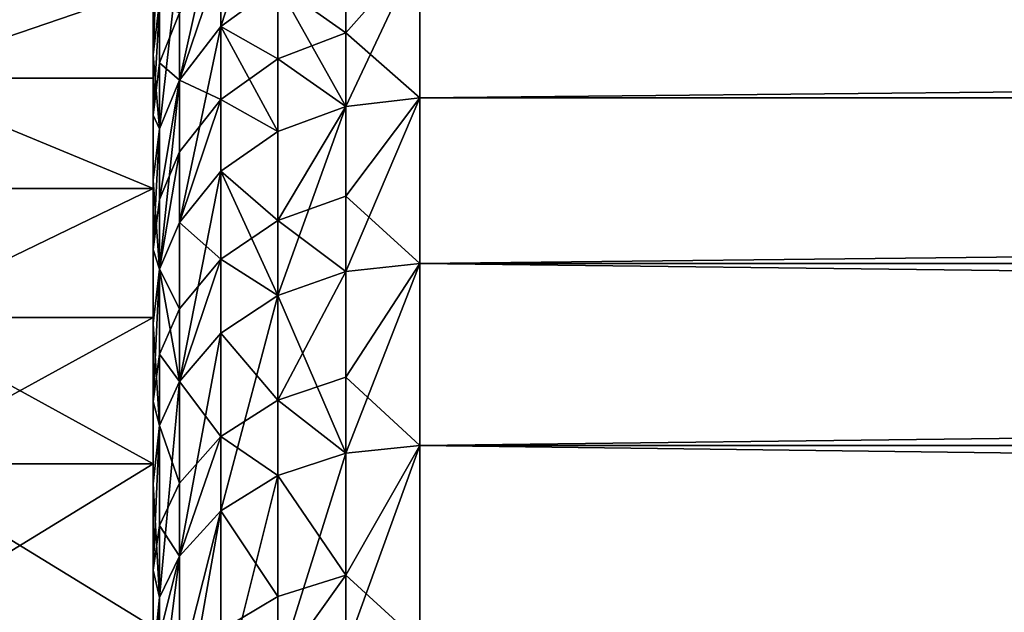
# Model space of a CAD drawing. Extents: x -6096 to 635, y -2202 to 2244.
# Drawn here: x -2487 to -2393, y 245 to 301 of the extents above; entities that cross this region are included whole.
import ezdxf

# ---------------------------------------------------------------- set-up
doc = ezdxf.new("R2010")
doc.units = 0
doc.header["$MEASUREMENT"] = 0

msp = doc.modelspace()

# ---------------------------------------------------------------- linework, layer by layer
for points in [[(-2474.340088, 325.177002, 7214.600098), (-2474.340088, 327.156006, 7112.569824), (-2474.340088, 264.855011, 7354.439941)], [(-2474.340088, 322.709015, 7087.359863), (-2474.340088, 221.891006, 6912.72998), (-2474.340088, 327.156006, 7112.569824)], [(-2474.340088, 327.156006, 7112.569824), (-2474.340088, 181.440994, 6881.379883), (-2474.340088, 264.855011, 7354.439941)], [(-2474.340088, 221.891006, 6912.72998), (-2474.340088, 181.440994, 6881.379883), (-2474.340088, 327.156006, 7112.569824)], [(-2474.340088, 303.187988, 7288.049805), (-2474.340088, 325.177002, 7214.600098), (-2474.340088, 264.855011, 7354.439941)], [(-2474.340088, 308.032013, 7038.330078), (-2474.340088, 221.891006, 6912.72998), (-2474.340088, 322.709015, 7087.359863)], [(-2474.340088, 319.046997, 7132.149902), (-2474.340088, 320.033997, 7157.259766), (-2474.340088, 258.911011, 6969.149902)], [(-2474.340088, 25.1036, 6838.209961), (-2474.340088, 320.033997, 7157.259766), (-2474.340088, -0.0065, 6837.220215)], [(-2474.340088, 258.911011, 6969.149902), (-2474.340088, 320.033997, 7157.259766), (-2474.340088, 167.214005, 6884.379883)], [(-2474.340088, 167.214005, 6884.379883), (-2474.340088, 320.033997, 7157.259766), (-2474.340088, 25.1036, 6838.209961)], [(-2474.340088, 320.033997, 7157.259766), (-2474.340088, -50.0718, 6841.160156), (-2474.340088, -0.0065, 6837.220215)], [(-2474.340088, 319.046997, 7182.370117), (-2474.340088, -50.0718, 6841.160156), (-2474.340088, 320.033997, 7157.259766)], [(-2474.340088, 295.671997, 7034.790039), (-2474.340088, 319.046997, 7132.149902), (-2474.340088, 258.911011, 6969.149902)], [(-2474.340088, 311.19101, 7082.549805), (-2474.340088, 319.046997, 7132.149902), (-2474.340088, 295.671997, 7034.790039)], [(-2474.340088, 319.046997, 7182.370117), (-2474.340088, -74.718399, 6846.060059), (-2474.340088, -50.0718, 6841.160156)], [(-2474.340088, 304.369995, 7256.160156), (-2474.340088, 285.151001, 7302.560059), (-2474.340088, 319.046997, 7182.370117)], [(-2474.340088, 285.151001, 7302.560059), (-2474.340088, 258.911011, 7345.379883), (-2474.340088, 319.046997, 7182.370117)], [(-2474.340088, 258.911011, 7345.379883), (-2474.340088, 226.296005, 7383.560059), (-2474.340088, 319.046997, 7182.370117)], [(-2474.340088, 319.046997, 7182.370117), (-2474.340088, 167.214005, 7430.140137), (-2474.340088, -74.718399, 6846.060059)], [(-2474.340088, 226.296005, 7383.560059), (-2474.340088, 167.214005, 7430.140137), (-2474.340088, 319.046997, 7182.370117)], [(-2467.889893, 300.606995, 6983.700195), (-2462.459961, 317.289001, 7005.540039), (-2462.459961, 304.578003, 6981.410156)], [(-2467.889893, 300.606995, 6983.700195), (-2467.889893, 313.153015, 7007.52002), (-2462.459961, 317.289001, 7005.540039)], [(-2473.709961, 313.299011, 7036.299805), (-2474.340088, 297.889008, 7014.819824), (-2474.340088, 308.032013, 7038.330078)], [(-2473.709961, 302.983002, 7012.379883), (-2474.340088, 297.889008, 7014.819824), (-2473.709961, 313.299011, 7036.299805)], [(-2471.830078, 295.490997, 6986.660156), (-2471.830078, 307.822998, 7010.069824), (-2467.889893, 313.153015, 7007.52002)], [(-2471.830078, 295.490997, 6986.660156), (-2467.889893, 313.153015, 7007.52002), (-2467.889893, 300.606995, 6983.700195)], [(-2474.340088, 304.369995, 7058.359863), (-2474.340088, 311.19101, 7082.549805), (-2474.340088, 295.671997, 7034.790039)], [(-2474.340088, 297.889008, 7014.819824), (-2474.340088, 221.891006, 6912.72998), (-2474.340088, 308.032013, 7038.330078)], [(-2473.709961, 290.845001, 6989.339844), (-2473.709961, 302.983002, 7012.379883), (-2471.830078, 307.822998, 7010.069824)], [(-2473.709961, 290.845001, 6989.339844), (-2471.830078, 307.822998, 7010.069824), (-2471.830078, 295.490997, 6986.660156)], [(-2455.97998, 299.985992, 7346.339844), (-2448.939941, 293.803986, 7357.580078), (-2448.939941, 307.951996, 7335.060059)], [(-2455.97998, 307.09201, 7334.560059), (-2455.97998, 299.985992, 7346.339844), (-2448.939941, 307.951996, 7335.060059)], [(-2455.97998, 292.983002, 6957.5), (-2455.97998, 307.09201, 6979.959961), (-2448.939941, 307.951996, 6979.459961)], [(-2455.97998, 292.983002, 6957.5), (-2448.939941, 307.951996, 6979.459961), (-2448.939941, 293.803986, 6956.939941)], [(-986.68103, 293.803986, 6956.939941), (-2448.939941, 293.803986, 6956.939941), (-2448.939941, 307.951996, 6979.459961)], [(-986.68103, 307.951996, 6979.459961), (-986.68103, 293.803986, 6956.939941), (-2448.939941, 307.951996, 6979.459961)], [(-986.68103, 307.951996, 7335.060059), (-2448.939941, 307.951996, 7335.060059), (-2448.939941, 293.803986, 7357.580078)], [(-986.68103, 293.803986, 7357.580078), (-986.68103, 307.951996, 7335.060059), (-2448.939941, 293.803986, 7357.580078)], [(-2467.889893, 307.110992, 7319.029785), (-2471.830078, 295.490997, 7327.870117), (-2467.889893, 300.606995, 7330.819824)], [(-2471.830078, 301.884003, 7316.279785), (-2471.830078, 295.490997, 7327.870117), (-2467.889893, 307.110992, 7319.029785)], [(-2467.889893, 307.110992, 7319.029785), (-2467.889893, 300.606995, 7330.819824), (-2462.459961, 304.578003, 7333.109863)], [(-2462.459961, 304.578003, 7333.109863), (-2455.97998, 299.985992, 7346.339844), (-2455.97998, 307.09201, 7334.560059)], [(-2455.97998, 292.983002, 6957.5), (-2462.459961, 304.578003, 6981.410156), (-2455.97998, 307.09201, 6979.959961)], [(-2474.340088, 304.369995, 7058.359863), (-2499.73999, 295.671997, 7034.790039), (-2499.73999, 304.369995, 7058.359863)], [(-2474.340088, 304.369995, 7058.359863), (-2474.340088, 295.671997, 7034.790039), (-2499.73999, 295.671997, 7034.790039)], [(-2474.340088, 304.369995, 7256.160156), (-2499.73999, 304.369995, 7256.160156), (-2499.73999, 295.671997, 7279.72998)], [(-2474.340088, 295.671997, 7279.72998), (-2474.340088, 304.369995, 7256.160156), (-2499.73999, 295.671997, 7279.72998)], [(-2474.340088, 295.671997, 7279.72998), (-2474.340088, 285.151001, 7302.560059), (-2474.340088, 304.369995, 7256.160156)], [(-2467.889893, 300.606995, 7330.819824), (-2462.459961, 297.529999, 7344.790039), (-2462.459961, 304.578003, 7333.109863)], [(-2462.459961, 290.584991, 6959.140137), (-2467.889893, 300.606995, 6983.700195), (-2462.459961, 304.578003, 6981.410156)], [(-2462.459961, 304.578003, 7333.109863), (-2462.459961, 297.529999, 7344.790039), (-2455.97998, 299.985992, 7346.339844)], [(-2462.459961, 290.584991, 6959.140137), (-2462.459961, 304.578003, 6981.410156), (-2455.97998, 292.983002, 6957.5)], [(-2474.340088, 292.141998, 7311.149902), (-2474.340088, 303.187988, 7288.049805), (-2474.340088, 264.855011, 7354.439941)], [(-2473.709961, 302.580994, 7302.97998), (-2474.340088, 303.187988, 7288.049805), (-2474.340088, 292.141998, 7311.149902)], [(-2473.709961, 290.845001, 6989.339844), (-2474.340088, 297.889008, 7014.819824), (-2473.709961, 302.983002, 7012.379883)], [(-2473.709961, 302.580994, 7302.97998), (-2474.340088, 292.141998, 7311.149902), (-2473.709961, 297.138, 7313.779785)], [(-2473.709961, 302.580994, 7302.97998), (-2473.709961, 297.138, 7313.779785), (-2471.830078, 301.884003, 7316.279785)], [(-2473.709961, 297.138, 7313.779785), (-2471.830078, 295.490997, 7327.870117), (-2471.830078, 301.884003, 7316.279785)], [(-2471.830078, 295.490997, 7327.870117), (-2467.889893, 293.651001, 7342.350098), (-2467.889893, 300.606995, 7330.819824)], [(-2471.830078, 281.915009, 6965.049805), (-2471.830078, 295.490997, 6986.660156), (-2467.889893, 300.606995, 6983.700195)], [(-2471.830078, 281.915009, 6965.049805), (-2467.889893, 300.606995, 6983.700195), (-2467.889893, 286.796997, 6961.720215)], [(-2467.889893, 300.606995, 7330.819824), (-2467.889893, 293.651001, 7342.350098), (-2462.459961, 297.529999, 7344.790039)], [(-2467.889893, 286.796997, 6961.720215), (-2467.889893, 300.606995, 6983.700195), (-2462.459961, 290.584991, 6959.140137)], [(-2462.459961, 297.529999, 7344.790039), (-2455.97998, 292.983002, 7357.02002), (-2455.97998, 299.985992, 7346.339844)], [(-2455.97998, 299.985992, 7346.339844), (-2455.97998, 292.983002, 7357.02002), (-2448.939941, 293.803986, 7357.580078)], [(-2474.340088, 285.954987, 6992.160156), (-2474.340088, 221.891006, 6912.72998), (-2474.340088, 297.889008, 7014.819824)], [(-2473.709961, 290.845001, 6989.339844), (-2474.340088, 285.954987, 6992.160156), (-2474.340088, 297.889008, 7014.819824)], [(-2467.889893, 293.651001, 7342.350098), (-2462.459961, 290.584991, 7355.379883), (-2462.459961, 297.529999, 7344.790039)], [(-2462.459961, 297.529999, 7344.790039), (-2462.459961, 290.584991, 7355.379883), (-2455.97998, 292.983002, 7357.02002)], [(-2473.709961, 297.138, 7313.779785), (-2474.340088, 292.141998, 7311.149902), (-2473.709961, 290.845001, 7325.180176)], [(-2473.709961, 297.138, 7313.779785), (-2473.709961, 290.845001, 7325.180176), (-2471.830078, 295.490997, 7327.870117)], [(-2474.340088, 285.151001, 7011.970215), (-2499.73999, 285.151001, 7011.970215), (-2499.73999, 295.671997, 7034.790039)], [(-2474.340088, 295.671997, 7034.790039), (-2474.340088, 285.151001, 7011.970215), (-2499.73999, 295.671997, 7034.790039)], [(-2474.340088, 285.151001, 7302.560059), (-2499.73999, 295.671997, 7279.72998), (-2499.73999, 285.151001, 7302.560059)], [(-2474.340088, 285.151001, 7302.560059), (-2474.340088, 295.671997, 7279.72998), (-2499.73999, 295.671997, 7279.72998)], [(-2474.340088, 272.872986, 6990.040039), (-2474.340088, 295.671997, 7034.790039), (-2474.340088, 258.911011, 6969.149902)], [(-2474.340088, 285.151001, 7011.970215), (-2474.340088, 295.671997, 7034.790039), (-2474.340088, 272.872986, 6990.040039)], [(-2471.830078, 295.490997, 7327.870117), (-2473.709961, 284.11499, 7336.339844), (-2471.830078, 288.653015, 7339.200195)], [(-2473.709961, 290.845001, 7325.180176), (-2473.709961, 284.11499, 7336.339844), (-2471.830078, 295.490997, 7327.870117)], [(-2473.709961, 277.483002, 6968.069824), (-2473.709961, 290.845001, 6989.339844), (-2471.830078, 295.490997, 6986.660156)], [(-2473.709961, 277.483002, 6968.069824), (-2471.830078, 295.490997, 6986.660156), (-2471.830078, 281.915009, 6965.049805)], [(-2471.830078, 295.490997, 7327.870117), (-2471.830078, 288.653015, 7339.200195), (-2467.889893, 293.651001, 7342.350098)], [(-2467.889893, 293.651001, 7342.350098), (-2471.830078, 281.915009, 7349.470215), (-2467.889893, 286.796997, 7352.799805)], [(-2471.830078, 288.653015, 7339.200195), (-2471.830078, 281.915009, 7349.470215), (-2467.889893, 293.651001, 7342.350098)], [(-2467.889893, 293.651001, 7342.350098), (-2467.889893, 286.796997, 7352.799805), (-2462.459961, 290.584991, 7355.379883)], [(-2455.97998, 284.432007, 7369.02002), (-2448.939941, 278.013, 7378.970215), (-2448.939941, 293.803986, 7357.580078)], [(-2455.97998, 292.983002, 7357.02002), (-2455.97998, 284.432007, 7369.02002), (-2448.939941, 293.803986, 7357.580078)], [(-2455.97998, 277.235992, 6936.169922), (-2455.97998, 292.983002, 6957.5), (-2448.939941, 293.803986, 6956.939941)], [(-2455.97998, 277.235992, 6936.169922), (-2448.939941, 293.803986, 6956.939941), (-2448.939941, 278.013, 6935.549805)], [(-986.68103, 293.803986, 6956.939941), (-2448.939941, 278.013, 6935.549805), (-2448.939941, 293.803986, 6956.939941)], [(-986.68103, 293.803986, 6956.939941), (-986.68103, 278.013, 6935.549805), (-2448.939941, 278.013, 6935.549805)], [(-986.68103, 293.803986, 7357.580078), (-2448.939941, 293.803986, 7357.580078), (-2448.939941, 278.013, 7378.970215)], [(-986.68103, 278.013, 7378.970215), (-986.68103, 293.803986, 7357.580078), (-2448.939941, 278.013, 7378.970215)], [(-2455.97998, 292.983002, 7357.02002), (-2462.459961, 282.102997, 7367.279785), (-2455.97998, 284.432007, 7369.02002)], [(-2462.459961, 290.584991, 7355.379883), (-2462.459961, 282.102997, 7367.279785), (-2455.97998, 292.983002, 7357.02002)], [(-2462.459961, 274.96701, 6937.97998), (-2462.459961, 290.584991, 6959.140137), (-2455.97998, 292.983002, 6957.5)], [(-2462.459961, 274.96701, 6937.97998), (-2455.97998, 292.983002, 6957.5), (-2455.97998, 277.235992, 6936.169922)], [(-2474.340088, 279.338013, 7333.319824), (-2474.340088, 292.141998, 7311.149902), (-2474.340088, 264.855011, 7354.439941)], [(-2473.709961, 290.845001, 7325.180176), (-2474.340088, 292.141998, 7311.149902), (-2474.340088, 279.338013, 7333.319824)], [(-2473.709961, 290.845001, 7325.180176), (-2474.340088, 279.338013, 7333.319824), (-2473.709961, 284.11499, 7336.339844)], [(-2473.709961, 277.483002, 6968.069824), (-2474.340088, 285.954987, 6992.160156), (-2473.709961, 290.845001, 6989.339844)], [(-2467.889893, 286.796997, 7352.799805), (-2462.459961, 282.102997, 7367.279785), (-2462.459961, 290.584991, 7355.379883)], [(-2462.459961, 274.96701, 6937.97998), (-2467.889893, 286.796997, 6961.720215), (-2462.459961, 290.584991, 6959.140137)], [(-2471.830078, 288.653015, 7339.200195), (-2473.709961, 277.483002, 7346.450195), (-2471.830078, 281.915009, 7349.470215)], [(-2473.709961, 284.11499, 7336.339844), (-2473.709961, 277.483002, 7346.450195), (-2471.830078, 288.653015, 7339.200195)], [(-2471.830078, 281.915009, 7349.470215), (-2467.889893, 278.425995, 7364.549805), (-2467.889893, 286.796997, 7352.799805)], [(-2471.830078, 266.763, 6944.52002), (-2471.830078, 281.915009, 6965.049805), (-2467.889893, 286.796997, 6961.720215)], [(-2471.830078, 266.763, 6944.52002), (-2467.889893, 286.796997, 6961.720215), (-2467.889893, 271.381989, 6940.839844)], [(-2467.889893, 286.796997, 7352.799805), (-2467.889893, 278.425995, 7364.549805), (-2462.459961, 282.102997, 7367.279785)], [(-2467.889893, 271.381989, 6940.839844), (-2467.889893, 286.796997, 6961.720215), (-2462.459961, 274.96701, 6937.97998)], [(-2474.340088, 285.151001, 7011.970215), (-2499.73999, 272.872986, 6990.040039), (-2499.73999, 285.151001, 7011.970215)], [(-2474.340088, 285.151001, 7011.970215), (-2474.340088, 272.872986, 6990.040039), (-2499.73999, 272.872986, 6990.040039)], [(-2474.340088, 285.151001, 7302.560059), (-2499.73999, 285.151001, 7302.560059), (-2499.73999, 272.872986, 7324.47998)], [(-2474.340088, 272.872986, 7324.47998), (-2474.340088, 285.151001, 7302.560059), (-2499.73999, 272.872986, 7324.47998)], [(-2474.340088, 272.300995, 6970.5), (-2474.340088, 257.01001, 6949.959961), (-2474.340088, 285.954987, 6992.160156)], [(-2474.340088, 257.01001, 6949.959961), (-2474.340088, 221.891006, 6912.72998), (-2474.340088, 285.954987, 6992.160156)], [(-2473.709961, 277.483002, 6968.069824), (-2474.340088, 272.300995, 6970.5), (-2474.340088, 285.954987, 6992.160156)], [(-2474.340088, 272.872986, 7324.47998), (-2474.340088, 258.911011, 7345.379883), (-2474.340088, 285.151001, 7302.560059)], [(-2462.459961, 282.102997, 7367.279785), (-2455.97998, 277.235992, 7378.350098), (-2455.97998, 284.432007, 7369.02002)], [(-2455.97998, 284.432007, 7369.02002), (-2455.97998, 277.235992, 7378.350098), (-2448.939941, 278.013, 7378.970215)], [(-2473.709961, 284.11499, 7336.339844), (-2474.340088, 279.338013, 7333.319824), (-2473.709961, 277.483002, 7346.450195)], [(-2473.709961, 277.483002, 7346.450195), (-2471.830078, 273.687012, 7361.02002), (-2471.830078, 281.915009, 7349.470215)], [(-2471.830078, 266.763, 6944.52002), (-2473.709961, 277.483002, 6968.069824), (-2471.830078, 281.915009, 6965.049805)], [(-2471.830078, 281.915009, 7349.470215), (-2471.830078, 273.687012, 7361.02002), (-2467.889893, 278.425995, 7364.549805)], [(-2467.889893, 278.425995, 7364.549805), (-2462.459961, 274.96701, 7376.540039), (-2462.459961, 282.102997, 7367.279785)], [(-2462.459961, 282.102997, 7367.279785), (-2462.459961, 274.96701, 7376.540039), (-2455.97998, 277.235992, 7378.350098)], [(-2473.709961, 277.483002, 7346.450195), (-2474.340088, 279.338013, 7333.319824), (-2474.340088, 264.855011, 7354.439941)], [(-2467.889893, 278.425995, 7364.549805), (-2471.830078, 266.763, 7370), (-2467.889893, 271.381989, 7373.689941)], [(-2471.830078, 273.687012, 7361.02002), (-2471.830078, 266.763, 7370), (-2467.889893, 278.425995, 7364.549805)], [(-2467.889893, 278.425995, 7364.549805), (-2467.889893, 271.381989, 7373.689941), (-2462.459961, 274.96701, 7376.540039)], [(-2455.97998, 267.166992, 7390.419922), (-2448.939941, 260.666992, 7399.129883), (-2448.939941, 278.013, 7378.970215)], [(-2455.97998, 277.235992, 7378.350098), (-2455.97998, 267.166992, 7390.419922), (-2448.939941, 278.013, 7378.970215)], [(-2455.97998, 259.937988, 6916.069824), (-2448.939941, 278.013, 6935.549805), (-2448.939941, 260.666992, 6915.390137)], [(-2455.97998, 259.937988, 6916.069824), (-2455.97998, 277.235992, 6936.169922), (-2448.939941, 278.013, 6935.549805)], [(-986.68103, 260.666992, 6915.390137), (-2448.939941, 260.666992, 6915.390137), (-2448.939941, 278.013, 6935.549805)], [(-986.68103, 278.013, 6935.549805), (-986.68103, 260.666992, 6915.390137), (-2448.939941, 278.013, 6935.549805)], [(-986.68103, 278.013, 7378.970215), (-2448.939941, 278.013, 7378.970215), (-2448.939941, 260.666992, 7399.129883)], [(-986.68103, 260.666992, 7399.129883), (-986.68103, 278.013, 7378.970215), (-2448.939941, 260.666992, 7399.129883)], [(-2473.709961, 277.483002, 7346.450195), (-2474.340088, 264.855011, 7354.439941), (-2473.709961, 269.384003, 7357.810059)], [(-2473.709961, 262.569, 6947.859863), (-2474.340088, 272.300995, 6970.5), (-2473.709961, 277.483002, 6968.069824)], [(-2473.709961, 277.483002, 7346.450195), (-2473.709961, 269.384003, 7357.810059), (-2471.830078, 273.687012, 7361.02002)], [(-2473.709961, 262.569, 6947.859863), (-2473.709961, 277.483002, 6968.069824), (-2471.830078, 266.763, 6944.52002)], [(-2455.97998, 277.235992, 7378.350098), (-2462.459961, 264.980011, 7388.509766), (-2455.97998, 267.166992, 7390.419922)], [(-2462.459961, 274.96701, 7376.540039), (-2462.459961, 264.980011, 7388.509766), (-2455.97998, 277.235992, 7378.350098)], [(-2455.97998, 259.937988, 6916.069824), (-2462.459961, 274.96701, 6937.97998), (-2455.97998, 277.235992, 6936.169922)], [(-2467.889893, 271.381989, 7373.689941), (-2462.459961, 264.980011, 7388.509766), (-2462.459961, 274.96701, 7376.540039)], [(-2467.889893, 254.449997, 6921.160156), (-2462.459961, 274.96701, 6937.97998), (-2462.459961, 257.811005, 6918.040039)], [(-2467.889893, 254.449997, 6921.160156), (-2467.889893, 271.381989, 6940.839844), (-2462.459961, 274.96701, 6937.97998)], [(-2462.459961, 257.811005, 6918.040039), (-2462.459961, 274.96701, 6937.97998), (-2455.97998, 259.937988, 6916.069824)], [(-2473.709961, 269.384003, 7357.810059), (-2471.830078, 266.763, 7370), (-2471.830078, 273.687012, 7361.02002)], [(-2474.340088, 272.872986, 6990.040039), (-2499.73999, 258.911011, 6969.149902), (-2499.73999, 272.872986, 6990.040039)], [(-2474.340088, 272.872986, 6990.040039), (-2474.340088, 258.911011, 6969.149902), (-2499.73999, 258.911011, 6969.149902)], [(-2474.340088, 258.911011, 7345.379883), (-2499.73999, 272.872986, 7324.47998), (-2499.73999, 258.911011, 7345.379883)], [(-2474.340088, 258.911011, 7345.379883), (-2474.340088, 272.872986, 7324.47998), (-2499.73999, 272.872986, 7324.47998)], [(-2473.709961, 262.569, 6947.859863), (-2474.340088, 257.01001, 6949.959961), (-2474.340088, 272.300995, 6970.5)], [(-2471.830078, 266.763, 7370), (-2467.889893, 261.526001, 7385.5), (-2467.889893, 271.381989, 7373.689941)], [(-2471.830078, 250.119003, 6925.180176), (-2467.889893, 271.381989, 6940.839844), (-2467.889893, 254.449997, 6921.160156)], [(-2471.830078, 250.119003, 6925.180176), (-2471.830078, 266.763, 6944.52002), (-2467.889893, 271.381989, 6940.839844)], [(-2467.889893, 271.381989, 7373.689941), (-2467.889893, 261.526001, 7385.5), (-2462.459961, 264.980011, 7388.509766)], [(-2473.709961, 269.384003, 7357.810059), (-2474.340088, 264.855011, 7354.439941), (-2473.709961, 262.569, 7366.660156)], [(-2473.709961, 269.384003, 7357.810059), (-2473.709961, 262.569, 7366.660156), (-2471.830078, 266.763, 7370)], [(-2473.709961, 262.569, 7366.660156), (-2471.830078, 257.074005, 7381.609863), (-2471.830078, 266.763, 7370)], [(-2473.709961, 246.186005, 6928.830078), (-2473.709961, 262.569, 6947.859863), (-2471.830078, 266.763, 6944.52002)], [(-2473.709961, 246.186005, 6928.830078), (-2471.830078, 266.763, 6944.52002), (-2471.830078, 250.119003, 6925.180176)], [(-2471.830078, 266.763, 7370), (-2471.830078, 257.074005, 7381.609863), (-2467.889893, 261.526001, 7385.5)], [(-2462.459961, 264.980011, 7388.509766), (-2455.97998, 259.937988, 7398.450195), (-2455.97998, 267.166992, 7390.419922)], [(-2455.97998, 267.166992, 7390.419922), (-2455.97998, 259.937988, 7398.450195), (-2448.939941, 260.666992, 7399.129883)], [(-2474.340088, 248.778, 7374.370117), (-2474.340088, 264.855011, 7354.439941), (-2474.340088, 231.205002, 7393)], [(-2474.340088, 264.855011, 7354.439941), (-2474.340088, 170.608002, 7439.970215), (-2474.340088, 231.205002, 7393)], [(-2474.340088, 264.855011, 7354.439941), (-2474.340088, -285.967987, 6992.160156), (-2474.340088, 170.608002, 7439.970215)], [(-2474.340088, 181.440994, 6881.379883), (-2474.340088, -181.453995, 6881.379883), (-2474.340088, 264.855011, 7354.439941)], [(-2474.340088, 264.855011, 7354.439941), (-2474.340088, -272.313995, 6970.5), (-2474.340088, -285.967987, 6992.160156)], [(-2474.340088, -181.453995, 6881.379883), (-2474.340088, -257.02301, 6949.959961), (-2474.340088, 264.855011, 7354.439941)], [(-2474.340088, 264.855011, 7354.439941), (-2474.340088, -257.02301, 6949.959961), (-2474.340088, -272.313995, 6970.5)], [(-2473.709961, 262.569, 7366.660156), (-2474.340088, 264.855011, 7354.439941), (-2474.340088, 248.778, 7374.370117)], [(-2467.889893, 261.526001, 7385.5), (-2462.459961, 257.811005, 7396.47998), (-2462.459961, 264.980011, 7388.509766)], [(-2462.459961, 264.980011, 7388.509766), (-2462.459961, 257.811005, 7396.47998), (-2455.97998, 259.937988, 7398.450195)], [(-2473.709961, 262.569, 7366.660156), (-2474.340088, 248.778, 7374.370117), (-2473.709961, 253.031998, 7378.089844)], [(-2473.709961, 246.186005, 6928.830078), (-2474.340088, 257.01001, 6949.959961), (-2473.709961, 262.569, 6947.859863)], [(-2473.709961, 262.569, 7366.660156), (-2473.709961, 253.031998, 7378.089844), (-2471.830078, 257.074005, 7381.609863)], [(-2467.889893, 261.526001, 7385.5), (-2471.830078, 250.119003, 7389.339844), (-2467.889893, 254.449997, 7393.359863)], [(-2471.830078, 257.074005, 7381.609863), (-2471.830078, 250.119003, 7389.339844), (-2467.889893, 261.526001, 7385.5)], [(-2467.889893, 261.526001, 7385.5), (-2467.889893, 254.449997, 7393.359863), (-2462.459961, 257.811005, 7396.47998)], [(-2462.459961, 257.811005, 7396.47998), (-2455.97998, 248.294998, 7410.419922), (-2455.97998, 259.937988, 7398.450195)], [(-2462.459961, 239.212997, 6899.439941), (-2455.97998, 259.937988, 6916.069824), (-2455.97998, 241.186996, 6897.319824)], [(-2462.459961, 239.212997, 6899.439941), (-2462.459961, 257.811005, 6918.040039), (-2455.97998, 259.937988, 6916.069824)], [(-2455.97998, 248.294998, 7410.419922), (-2448.939941, 241.863007, 7417.930176), (-2448.939941, 260.666992, 7399.129883)], [(-2455.97998, 259.937988, 7398.450195), (-2455.97998, 248.294998, 7410.419922), (-2448.939941, 260.666992, 7399.129883)], [(-2455.97998, 241.186996, 6897.319824), (-2455.97998, 259.937988, 6916.069824), (-2448.939941, 260.666992, 6915.390137)], [(-2455.97998, 241.186996, 6897.319824), (-2448.939941, 260.666992, 6915.390137), (-2448.939941, 241.863007, 6896.589844)], [(-986.68103, 241.863007, 6896.589844), (-2448.939941, 241.863007, 6896.589844), (-2448.939941, 260.666992, 6915.390137)], [(-986.68103, 260.666992, 6915.390137), (-986.68103, 241.863007, 6896.589844), (-2448.939941, 260.666992, 6915.390137)], [(-986.68103, 241.863007, 7417.930176), (-2448.939941, 260.666992, 7399.129883), (-2448.939941, 241.863007, 7417.930176)], [(-986.68103, 241.863007, 7417.930176), (-986.68103, 260.666992, 7399.129883), (-2448.939941, 260.666992, 7399.129883)], [(-2474.340088, 258.911011, 6969.149902), (-2499.73999, 243.354004, 6949.410156), (-2499.73999, 258.911011, 6969.149902)], [(-2474.340088, 258.911011, 6969.149902), (-2474.340088, 243.354004, 6949.410156), (-2499.73999, 243.354004, 6949.410156)], [(-2474.340088, 243.354004, 7365.109863), (-2499.73999, 258.911011, 7345.379883), (-2499.73999, 243.354004, 7365.109863)], [(-2474.340088, 243.354004, 7365.109863), (-2474.340088, 258.911011, 7345.379883), (-2499.73999, 258.911011, 7345.379883)], [(-2474.340088, 258.911011, 6969.149902), (-2474.340088, 188.108002, 6898.339844), (-2474.340088, 243.354004, 6949.410156)], [(-2474.340088, 258.911011, 6969.149902), (-2474.340088, 167.214005, 6884.379883), (-2474.340088, 188.108002, 6898.339844)], [(-2474.340088, 243.354004, 7365.109863), (-2474.340088, 226.296005, 7383.560059), (-2474.340088, 258.911011, 7345.379883)], [(-2474.340088, 240.171997, 6930.660156), (-2474.340088, 221.891006, 6912.72998), (-2474.340088, 257.01001, 6949.959961)], [(-2473.709961, 246.186005, 6928.830078), (-2474.340088, 240.171997, 6930.660156), (-2474.340088, 257.01001, 6949.959961)], [(-2473.709961, 253.031998, 7378.089844), (-2471.830078, 250.119003, 7389.339844), (-2471.830078, 257.074005, 7381.609863)], [(-2467.889893, 254.449997, 7393.359863), (-2462.459961, 246.263, 7408.350098), (-2462.459961, 257.811005, 7396.47998)], [(-2467.889893, 236.093994, 6902.799805), (-2467.889893, 254.449997, 6921.160156), (-2462.459961, 257.811005, 6918.040039)], [(-2467.889893, 236.093994, 6902.799805), (-2462.459961, 257.811005, 6918.040039), (-2462.459961, 239.212997, 6899.439941)], [(-2462.459961, 257.811005, 7396.47998), (-2462.459961, 246.263, 7408.350098), (-2455.97998, 248.294998, 7410.419922)], [(-2467.889893, 254.449997, 7393.359863), (-2471.830078, 238.914993, 7400.859863), (-2467.889893, 243.052002, 7405.080078)], [(-2471.830078, 250.119003, 7389.339844), (-2471.830078, 238.914993, 7400.859863), (-2467.889893, 254.449997, 7393.359863)], [(-2471.830078, 232.076004, 6907.140137), (-2471.830078, 250.119003, 6925.180176), (-2467.889893, 254.449997, 6921.160156)], [(-2471.830078, 232.076004, 6907.140137), (-2467.889893, 254.449997, 6921.160156), (-2467.889893, 236.093994, 6902.799805)], [(-2467.889893, 254.449997, 7393.359863), (-2467.889893, 243.052002, 7405.080078), (-2462.459961, 246.263, 7408.350098)], [(-2473.709961, 253.031998, 7378.089844), (-2474.340088, 248.778, 7374.370117), (-2473.709961, 246.186005, 7385.689941)], [(-2473.709961, 253.031998, 7378.089844), (-2473.709961, 246.186005, 7385.689941), (-2471.830078, 250.119003, 7389.339844)], [(-2473.709961, 246.186005, 6928.830078), (-2471.830078, 250.119003, 6925.180176), (-2474.340088, 240.171997, 6930.660156)], [(-2471.830078, 232.076004, 6907.140137), (-2474.340088, 240.171997, 6930.660156), (-2471.830078, 250.119003, 6925.180176)], [(-2471.830078, 250.119003, 7389.339844), (-2473.709961, 235.158997, 7397.029785), (-2471.830078, 238.914993, 7400.859863)], [(-2473.709961, 246.186005, 7385.689941), (-2473.709961, 235.158997, 7397.029785), (-2471.830078, 250.119003, 7389.339844)], [(-2473.709961, 246.186005, 7385.689941), (-2474.340088, 248.778, 7374.370117), (-2474.340088, 231.205002, 7393)], [(-2455.97998, 248.294998, 7410.419922), (-2462.459961, 239.212997, 7415.080078), (-2455.97998, 241.186996, 7417.209961)], [(-2462.459961, 246.263, 7408.350098), (-2462.459961, 239.212997, 7415.080078), (-2455.97998, 248.294998, 7410.419922)], [(-2455.97998, 248.294998, 7410.419922), (-2455.97998, 241.186996, 7417.209961), (-2448.939941, 241.863007, 7417.930176)], [(-2473.709961, 246.186005, 7385.689941), (-2474.340088, 231.205002, 7393), (-2473.709961, 235.158997, 7397.029785)], [(-2467.889893, 243.052002, 7405.080078), (-2462.459961, 239.212997, 7415.080078), (-2462.459961, 246.263, 7408.350098)]]:
    msp.add_3dface(points)

doc.saveas('drawing.dxf')
